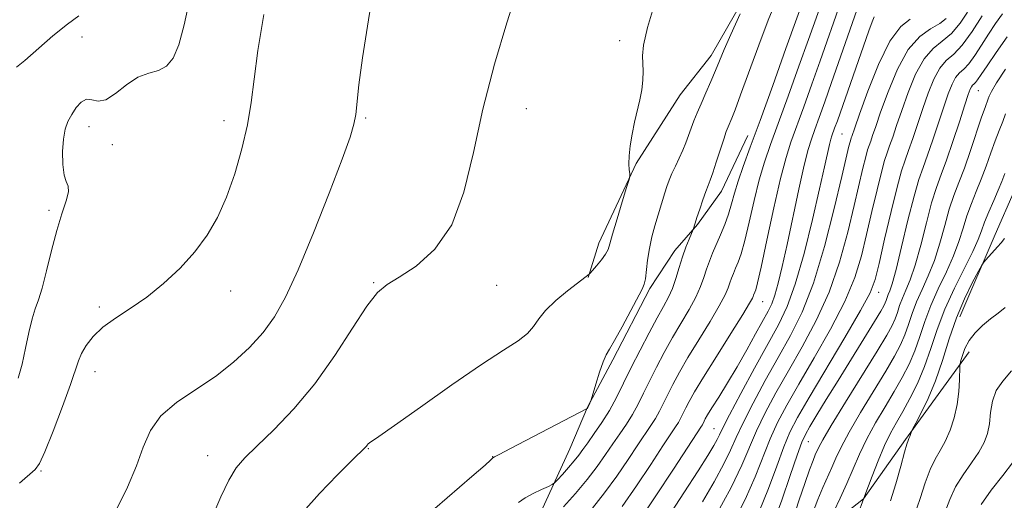
# Model space of a CAD drawing. Extents: x 2087300 to 2090200, y 297300 to 300200.
# Drawn here: x 2089517 to 2089809, y 299350 to 299492 of the extents above; entities that cross this region are included whole.
import ezdxf

# ---------------------------------------------------------------- set-up
doc = ezdxf.new("R2010")
doc.units = 0
doc.header["$MEASUREMENT"] = 0
for name, color, linetype, lineweight in [('BREAKLINE DTM HARD', 7, 'Continuous', 0), ('CONTOUR INDEX', 41, 'Continuous', 13), ('CONTOUR INTERMEDIATE', 44, 'Continuous', 0), ('SPOT ELEVATION DTM', 2, 'Continuous', 13)]:
    doc.layers.add(name, color=color, linetype=linetype, lineweight=lineweight)

msp = doc.modelspace()

# ---------------------------------------------------------------- linework, layer by layer
at = {"layer": 'BREAKLINE DTM HARD'}
for points in [[(2089795.52, 299404.22, 1117.21), (2089806.01, 299428.61, 1118.41), (2089811.66, 299441.4, 1118.49), (2089820.52, 299456.19, 1117.97), (2089830.97, 299469.37, 1115.13), (2089849.44, 299483.72, 1112), (2089875.51, 299498.04, 1106.64), (2089896.35, 299503.98, 1100.79), (2089919.97, 299502.7, 1095.51), (2089945.18, 299500.21, 1091.18), (2089964.42, 299505.76, 1088.22), (2089980.07, 299515.31, 1085.78)], [(2089738.16, 299510.08, 1150), (2089721.86, 299481.59, 1150.6), (2089712.65, 299469.99, 1151.34), (2089706.99, 299461.2, 1151.69), (2089699.55, 299449.59, 1151.9), (2089688.54, 299426.01, 1152.53), (2089685.34, 299415.8, 1151.94)], [(2089732.7, 299457.94, 1146.72), (2089724.9, 299441.4, 1147.21), (2089717.81, 299431.55, 1147.85), (2089711.09, 299423.82, 1148.62), (2089703.65, 299412.57, 1149.75), (2089692.66, 299391.46, 1149.75), (2089685.21, 299377.38, 1150.03), (2089679.88, 299365.07, 1149.05), (2089670.29, 299343.95, 1146.93), (2089666.73, 299332.33, 1146.12), (2089665.97, 299316.47, 1145.49), (2089660.63, 299299.93, 1143.86), (2089659.56, 299295.7, 1143.27), (2089656.71, 299287.6, 1142.6), (2089653.86, 299276.69, 1142.77), (2089653.8, 299260.48, 1141.96), (2089652.01, 299252.02, 1141.4)], [(2089727.97, 299317.97, 1127.9), (2089743.64, 299332.73, 1125.45), (2089755.27, 299341.1, 1122.05), (2089766.92, 299350.27, 1120.01), (2089779.39, 299367.84, 1118.17), (2089789.84, 299382.22, 1117.21), (2089798.29, 299393.8, 1115.41)]]:
    msp.add_polyline3d(points, dxfattribs=at)
at = {"layer": 'CONTOUR INDEX', "flags": 128}
for points, elevation in [([(2089516.387, 299386.038), (2089517.579, 299390.142), (2089518.642, 299394.858), (2089519.624, 299399.582), (2089520.552, 299403.609), (2089521.465, 299406.539), (2089522.437, 299409.187), (2089523.547, 299412.678), (2089524.853, 299417.773), (2089526.313, 299423.805), (2089527.861, 299429.744), (2089529.392, 299434.731), (2089530.645, 299438.577), (2089531.32, 299441.262), (2089531.234, 299442.913), (2089530.672, 299444.267), (2089530.032, 299446.208), (2089529.649, 299449.34), (2089529.583, 299453.145), (2089529.826, 299456.824), (2089530.37, 299459.767), (2089531.196, 299462.113), (2089532.285, 299464.19), (2089533.608, 299466.199), (2089535.09, 299467.837), (2089536.652, 299468.674), (2089538.261, 299468.518), (2089540.097, 299468.132), (2089542.388, 299468.517), (2089545.277, 299470.334), (2089548.554, 299472.892), (2089551.922, 299475.159), (2089555.114, 299476.423), (2089557.986, 299477.23), (2089560.426, 299478.446), (2089562.379, 299480.842), (2089564.031, 299484.821), (2089565.628, 299490.69), (2089567.331, 299498.475)], 1160), ([(2089700.565, 299343.97), (2089705.457, 299351.171), (2089710.641, 299359.026), (2089718.944, 299371.735), (2089719.196, 299372.196), (2089719.719, 299373.253), (2089720.081, 299373.951), (2089720.76, 299375.129), (2089722.023, 299377.19), (2089724.043, 299380.413), (2089726.627, 299384.584), (2089729.49, 299389.363), (2089732.355, 299394.378), (2089734.979, 299399.118), (2089738.658, 299405.819), (2089739.749, 299408.067), (2089740.675, 299410.61), (2089741.675, 299414.181), (2089742.861, 299419.114), (2089744.31, 299425.645), (2089747.836, 299442.048), (2089749.411, 299449.098), (2089750.58, 299453.771), (2089751.528, 299456.872), (2089752.534, 299459.678), (2089753.835, 299463.266), (2089755.492, 299467.899), (2089757.524, 299473.641), (2089765.026, 299495.046)], 1140), ([(2089636.288, 299344.266), (2089650.91, 299356.857), (2089654.79, 299360.244), (2089656.44, 299361.736), (2089657.183, 299362.48), (2089657.294, 299362.543), (2089657.628, 299362.709), (2089658.989, 299363.407), (2089662.327, 299365.14), (2089684.893, 299376.933), (2089685.091, 299377.063), (2089685.246, 299377.303), (2089685.383, 299377.557), (2089685.892, 299378.634), (2089686, 299378.9), (2089686.213, 299379.577), (2089687.609, 299384.215), (2089688.722, 299387.756), (2089689.795, 299390.864), (2089690.685, 299392.893), (2089691.68, 299394.614), (2089693.182, 299397.151), (2089695.416, 299401.225), (2089701.36, 299412.398), (2089701.997, 299413.881), (2089702.309, 299415.441), (2089702.964, 299421.013), (2089703.508, 299424.469), (2089704.27, 299427.89), (2089705.154, 299431.123), (2089708.087, 299440.907), (2089708.689, 299442.791), (2089709.361, 299444.663), (2089710.19, 299446.658), (2089711.226, 299448.866), (2089712.355, 299451.205), (2089713.423, 299453.548), (2089714.317, 299455.797), (2089715.857, 299460.099), (2089716.695, 299462.259), (2089717.674, 299464.609), (2089718.855, 299467.334), (2089720.255, 299470.528), (2089721.73, 299473.923), (2089723.097, 299477.164), (2089724.277, 299480.094), (2089725.624, 299483.368), (2089727.596, 299487.841), (2089730.44, 299493.956)], 1150), ([(2089736.042, 299346.506), (2089738.816, 299353.315), (2089741.242, 299359.929), (2089743.311, 299365.614), (2089745.144, 299370.025), (2089747.387, 299374.376), (2089750.818, 299380.273), (2089761.416, 299398.015), (2089766.105, 299406.049), (2089768.894, 299411.295), (2089770.379, 299415.216), (2089771.559, 299420.01), (2089773.199, 299427.172), (2089775.117, 299435.384), (2089776.896, 299442.627), (2089778.235, 299447.44), (2089779.287, 299450.598), (2089780.323, 299453.44), (2089781.557, 299457.023), (2089784.515, 299465.886), (2089786.12, 299470.469), (2089787.802, 299474.618), (2089789.584, 299477.897), (2089791.508, 299480.116), (2089793.685, 299482.052), (2089796.244, 299484.726), (2089799.206, 299488.785), (2089802.145, 299493.393)], 1130), ([(2089764.836, 299344.564), (2089767.311, 299351.221), (2089769.481, 299356.938), (2089771.294, 299361.533), (2089773.201, 299366.025), (2089774.971, 299369.672), (2089776.703, 299372.821), (2089778.582, 299376.093), (2089780.722, 299379.981), (2089782.965, 299384.476), (2089785.086, 299389.439), (2089786.954, 299394.758), (2089788.835, 299400.421), (2089791.09, 299406.437), (2089793.919, 299412.703), (2089796.874, 299418.648), (2089799.344, 299423.589), (2089800.908, 299427.088), (2089801.897, 299429.706), (2089802.835, 299432.249), (2089804.106, 299435.313), (2089805.556, 299438.636), (2089806.894, 299441.742), (2089807.924, 299444.317), (2089808.834, 299446.685)], 1120)]:
    msp.add_lwpolyline(points, dxfattribs=dict(at, elevation=elevation))
at = {"layer": 'CONTOUR INTERMEDIATE', "flags": 128}
for points, elevation in [([(2089545.575, 299347.092), (2089548.841, 299353.672), (2089551.477, 299359.981), (2089553.506, 299365.579), (2089555.631, 299370.489), (2089558.722, 299374.853), (2089563.369, 299378.828), (2089569.036, 299382.642), (2089574.903, 299386.54), (2089580.281, 299390.708), (2089585.003, 299395.086), (2089589.03, 299399.558), (2089592.431, 299404.217), (2089595.694, 299410.015), (2089599.415, 299418.116), (2089603.934, 299429.058), (2089608.577, 299440.87), (2089612.418, 299450.954), (2089614.774, 299457.429), (2089615.944, 299461.271), (2089616.472, 299464.172), (2089617.44, 299472.976), (2089618.504, 299480.959), (2089620.243, 299492.205), (2089622.449, 299505.536)], 1156), ([(2089573.88, 299344.774), (2089576.484, 299350.795), (2089578.868, 299355.779), (2089581.079, 299359.387), (2089583.641, 299362.402), (2089587.194, 299365.885), (2089592.163, 299370.696), (2089598.099, 299376.899), (2089604.338, 299384.356), (2089610.271, 299392.725), (2089615.523, 299400.846), (2089619.776, 299407.357), (2089622.935, 299411.353), (2089625.798, 299413.763), (2089629.38, 299415.978), (2089634.342, 299419.241), (2089639.898, 299424.213), (2089644.905, 299431.41), (2089648.552, 299441.135), (2089651.358, 299452.839), (2089654.177, 299465.762), (2089657.611, 299479.035), (2089661.252, 299491.348), (2089664.444, 299501.282)], 1154), ([(2089678.071, 299347.834), (2089681.568, 299351.815), (2089685.059, 299355.992), (2089688.004, 299359.851), (2089690.463, 299363.345), (2089692.646, 299366.545), (2089694.718, 299369.528), (2089696.679, 299372.402), (2089698.486, 299375.283), (2089700.131, 299378.286), (2089701.753, 299381.538), (2089703.527, 299385.162), (2089705.584, 299389.23), (2089707.892, 299393.587), (2089710.372, 299398.023), (2089715.306, 299406.38), (2089717.273, 299410.007), (2089718.648, 299413.127), (2089719.606, 299415.843), (2089720.407, 299418.307), (2089721.273, 299420.669), (2089722.257, 299423.073), (2089724.6, 299428.521), (2089725.837, 299431.56), (2089726.944, 299434.632), (2089727.847, 299437.658), (2089728.715, 299440.828), (2089729.778, 299444.401), (2089731.262, 299448.721), (2089733.369, 299454.469), (2089736.295, 299462.413), (2089740.062, 299472.788), (2089743.991, 299483.703), (2089750.449, 299501.755)], 1146), ([(2089600.916, 299346.439), (2089605.736, 299351.866), (2089611.064, 299357.346), (2089615.535, 299361.764), (2089619.252, 299365.42), (2089619.619, 299365.831), (2089619.859, 299366.159), (2089620.145, 299366.511), (2089620.538, 299366.869), (2089623.365, 299368.764), (2089627.959, 299371.959), (2089635.69, 299377.44), (2089644.984, 299384.005), (2089653.722, 299390.027), (2089660.228, 299394.277), (2089664.603, 299397.098), (2089667.395, 299399.226), (2089669.187, 299401.3), (2089670.711, 299403.55), (2089672.737, 299406.108), (2089675.761, 299409.005), (2089679.195, 299411.857), (2089682.179, 299414.181), (2089685.626, 299416.823), (2089685.94, 299417.158), (2089686.625, 299417.94), (2089687.834, 299419.341), (2089689.262, 299421.071), (2089690.491, 299422.724), (2089691.241, 299424.099), (2089691.801, 299425.814), (2089692.602, 299428.691), (2089693.925, 299433.183), (2089695.465, 299438.252), (2089696.768, 299442.491), (2089697.492, 299444.884), (2089697.73, 299445.968), (2089697.686, 299446.675), (2089697.551, 299447.788), (2089697.458, 299449.505), (2089697.528, 299451.877), (2089697.85, 299454.897), (2089698.396, 299458.324), (2089699.109, 299461.857), (2089700.686, 299468.45), (2089701.277, 299471.475), (2089701.584, 299474.319), (2089701.651, 299476.944), (2089701.474, 299481.553), (2089701.784, 299484.689), (2089702.965, 299489.911), (2089705.276, 299497.857)], 1152), ([(2089664.683, 299349.163), (2089666.68, 299350.53), (2089669.084, 299351.821), (2089671.565, 299353.008), (2089673.562, 299353.91), (2089674.708, 299354.449), (2089675.412, 299354.957), (2089676.279, 299355.87), (2089677.739, 299357.478), (2089679.54, 299359.497), (2089681.254, 299361.497), (2089682.591, 299363.188), (2089683.788, 299364.84), (2089685.218, 299366.862), (2089687.144, 299369.561), (2089689.389, 299372.831), (2089691.667, 299376.465), (2089693.776, 299380.316), (2089695.856, 299384.485), (2089698.13, 299389.132), (2089700.727, 299394.284), (2089703.401, 299399.425), (2089705.81, 299403.905), (2089707.698, 299407.284), (2089709.145, 299409.969), (2089710.318, 299412.58), (2089711.361, 299415.581), (2089712.349, 299418.823), (2089713.336, 299422.002), (2089714.342, 299424.84), (2089715.262, 299427.156), (2089716.512, 299430.105), (2089717.068, 299431.921), (2089717.611, 299433.616), (2089718.426, 299436.101), (2089719.364, 299438.894), (2089720.233, 299441.371), (2089720.903, 299443.139), (2089721.516, 299444.717), (2089722.279, 299446.854), (2089723.326, 299450.032), (2089725.533, 299456.881), (2089726.278, 299459.062), (2089726.814, 299460.472), (2089727.903, 299463.018), (2089728.893, 299465.507), (2089730.552, 299469.928), (2089735.925, 299484.652), (2089738.719, 299492.068), (2089741.037, 299497.785)], 1148), ([(2089686.675, 299347.509), (2089690.227, 299351.985), (2089693.821, 299356.958), (2089697.189, 299361.905), (2089700.073, 299366.227), (2089703.97, 299371.973), (2089705.305, 299374.1), (2089706.486, 299376.256), (2089707.651, 299378.59), (2089708.924, 299381.193), (2089710.442, 299384.177), (2089712.382, 299387.749), (2089714.934, 299392.141), (2089718.142, 299397.392), (2089721.467, 299402.791), (2089724.228, 299407.435), (2089725.929, 299410.661), (2089726.818, 299412.764), (2089727.334, 299414.275), (2089727.839, 299415.653), (2089728.412, 299417.055), (2089729.062, 299418.564), (2089729.802, 299420.343), (2089730.684, 299422.886), (2089731.766, 299426.767), (2089733.08, 299432.287), (2089734.552, 299438.657), (2089736.081, 299444.811), (2089737.63, 299450.061), (2089739.413, 299455.227), (2089741.708, 299461.501), (2089744.653, 299469.614), (2089747.824, 299478.435), (2089750.66, 299486.37), (2089755.256, 299499.384)], 1144), ([(2089695.396, 299347.977), (2089699.639, 299354.064), (2089703.915, 299360.466), (2089707.501, 299365.909), (2089711.26, 299371.543), (2089712.124, 299372.917), (2089712.841, 299374.226), (2089713.548, 299375.643), (2089714.321, 299377.223), (2089715.299, 299379.123), (2089716.873, 299381.911), (2089719.497, 299386.259), (2089723.364, 299392.447), (2089727.628, 299399.202), (2089731.184, 299404.863), (2089733.21, 299408.195), (2089734.031, 299409.684), (2089734.26, 299410.243), (2089734.404, 299410.637), (2089734.753, 299411.468), (2089735.004, 299412.165), (2089735.532, 299414.211), (2089736.589, 299418.901), (2089738.314, 299426.917), (2089740.389, 299436.485), (2089742.384, 299445.22), (2089743.997, 299451.402), (2089745.457, 299455.985), (2089749.244, 299466.44), (2089751.658, 299473.167), (2089754.092, 299480.006), (2089760.141, 299497.215)], 1142), ([(2089728.087, 299342.711), (2089731.893, 299350.081), (2089734.873, 299356.772), (2089739.296, 299367.995), (2089741.505, 299372.875), (2089744.207, 299378.027), (2089747.766, 299384.242), (2089752.331, 299392.002), (2089757.195, 299400.534), (2089761.439, 299408.749), (2089764.387, 299415.858), (2089766.352, 299422.251), (2089767.894, 299428.613), (2089769.449, 299435.361), (2089770.961, 299441.833), (2089772.253, 299447.098), (2089773.211, 299450.539), (2089773.963, 299452.798), (2089774.704, 299454.83), (2089775.607, 299457.452), (2089776.771, 299460.918), (2089778.275, 299465.345), (2089780.172, 299470.666), (2089782.408, 299476.092), (2089784.899, 299480.652), (2089787.563, 299483.7), (2089790.302, 299485.875), (2089793.021, 299488.143), (2089795.597, 299491.168), (2089797.816, 299494.427)], 1132), ([(2089515.906, 299478.129), (2089518.384, 299480.138), (2089526.739, 299487.458), (2089531.06, 299490.956), (2089534.429, 299493.392)], 1162), ([(2089516.783, 299354.868), (2089521.441, 299358.924), (2089522.758, 299360.721), (2089524.364, 299364.216), (2089526.79, 299370.309), (2089529.556, 299377.61), (2089531.929, 299384.157), (2089534.292, 299391.18), (2089535.189, 299393.294), (2089536.57, 299395.691), (2089538.634, 299398.368), (2089541.505, 299401.111), (2089545.245, 299403.792), (2089549.666, 299406.643), (2089554.52, 299409.984), (2089559.542, 299414.036), (2089564.41, 299418.621), (2089568.791, 299423.461), (2089572.44, 299428.387), (2089575.49, 299433.663), (2089578.165, 299439.665), (2089580.621, 299446.593), (2089582.753, 299453.959), (2089584.386, 299461.104), (2089585.457, 299467.68), (2089586.337, 299474.595), (2089587.505, 299483.069), (2089589.271, 299493.741)], 1158), ([(2089708.961, 299344.719), (2089713.717, 299351.988), (2089717.938, 299358.545), (2089720.834, 299363.137), (2089722.576, 299366.015), (2089723.57, 299367.805), (2089724.267, 299369.216), (2089725.276, 299371.286), (2089727.251, 299375.136), (2089730.589, 299381.427), (2089734.667, 299388.978), (2089741.759, 299401.856), (2089744.329, 299407.218), (2089746.75, 299413.91), (2089749.326, 299422.993), (2089751.845, 299433.069), (2089753.965, 299442.129), (2089755.434, 299448.614), (2089756.92, 299455.287), (2089757.305, 299456.824), (2089757.617, 299457.844), (2089758.412, 299460.052), (2089759.215, 299462.314), (2089768.546, 299488.947), (2089769.51, 299491.583), (2089770.136, 299493.086)], 1138), ([(2089719.22, 299349.353), (2089722.69, 299355.323), (2089725.571, 299360.585), (2089727.573, 299364.679), (2089729.226, 299368.377), (2089731.266, 299372.756), (2089734.228, 299378.576), (2089737.847, 299385.328), (2089741.662, 299392.181), (2089745.3, 299398.644), (2089748.754, 299405.571), (2089752.106, 299414.15), (2089755.373, 299424.983), (2089758.3, 299436.32), (2089760.564, 299445.819), (2089762.649, 299454.731), (2089762.968, 299456.04), (2089763.162, 299456.739), (2089763.315, 299457.198), (2089763.466, 299457.611), (2089764.361, 299460.186), (2089765.797, 299464.264), (2089768.249, 299471.049), (2089771.403, 299478.96), (2089774.803, 299485.896), (2089778.025, 299490.252), (2089780.769, 299492.431)], 1136), ([(2089723.188, 299345.281), (2089727.743, 299353.656), (2089730.93, 299360.229), (2089735.281, 299370.375), (2089737.866, 299375.726), (2089741.027, 299381.677), (2089744.714, 299388.212), (2089748.816, 299395.323), (2089752.975, 299403.052), (2089756.773, 299411.45), (2089759.88, 299420.421), (2089762.326, 299429.285), (2089764.229, 299437.216), (2089766.805, 299448.282), (2089767.611, 299451.569), (2089768.186, 299453.639), (2089768.639, 299454.998), (2089769.085, 299456.221), (2089769.658, 299457.881), (2089770.566, 299460.552), (2089772.036, 299464.804), (2089774.224, 299470.862), (2089777.013, 299477.566), (2089780.214, 299483.408), (2089783.608, 299487.268), (2089786.846, 299489.574), (2089789.548, 299491.138), (2089791.43, 299492.606)], 1134), ([(2089740.191, 299342.931), (2089742.758, 299349.859), (2089745.272, 299357.155), (2089747.326, 299363.234), (2089748.679, 299367.003), (2089749.737, 299369.357), (2089751.068, 299371.682), (2089753.13, 299375.108), (2089755.941, 299379.725), (2089759.407, 299385.362), (2089770.266, 299402.84), (2089772.121, 299405.873), (2089773.016, 299407.435), (2089773.406, 299408.286), (2089773.677, 299409.059), (2089773.95, 299409.882), (2089774.278, 299410.756), (2089774.731, 299411.849), (2089775.451, 299413.991), (2089776.599, 299418.177), (2089778.25, 299424.92), (2089780.145, 299432.796), (2089781.935, 299439.897), (2089783.376, 299444.855), (2089784.626, 299448.463), (2089785.943, 299452.05), (2089787.506, 299456.593), (2089790.754, 299466.426), (2089792.069, 299470.273), (2089793.197, 299473.144), (2089794.27, 299475.142), (2089795.407, 299476.453), (2089796.693, 299477.597), (2089798.206, 299479.177), (2089799.991, 299481.626), (2089801.973, 299484.698), (2089804.047, 299487.977), (2089806.116, 299491.109), (2089808.118, 299493.986)], 1128), ([(2089744.995, 299341.073), (2089747.922, 299349.921), (2089749.554, 299354.775), (2089750.975, 299358.867), (2089751.995, 299361.596), (2089752.683, 299363.256), (2089753.708, 299365.52), (2089754.882, 299367.701), (2089757.401, 299371.966), (2089761.632, 299378.863), (2089771.016, 299394.029), (2089773.878, 299398.771), (2089775.454, 299401.616), (2089776.326, 299403.574), (2089776.996, 299405.484), (2089777.672, 299407.516), (2089778.481, 299409.676), (2089779.528, 299412.062), (2089780.807, 299415.155), (2089782.285, 299419.53), (2089783.915, 299425.462), (2089785.583, 299432.023), (2089787.16, 299437.985), (2089788.573, 299442.514), (2089789.972, 299446.358), (2089791.562, 299450.66), (2089793.455, 299456.164), (2089795.386, 299462.017), (2089796.993, 299466.967), (2089798.017, 299470.076), (2089798.592, 299471.67), (2089798.955, 299472.386), (2089799.305, 299472.79), (2089799.701, 299473.142), (2089800.167, 299473.629), (2089800.776, 299474.467), (2089801.801, 299476.002), (2089803.566, 299478.611), (2089806.262, 299482.491), (2089809.559, 299487.123)], 1126), ([(2089751.866, 299345.92), (2089753.401, 299350.029), (2089754.902, 299353.621), (2089757.587, 299359.537), (2089758.795, 299362.312), (2089760.327, 299365.59), (2089762.665, 299369.979), (2089766.077, 299375.797), (2089773.538, 299388.051), (2089776.159, 299392.508), (2089777.958, 299395.903), (2089779.246, 299398.862), (2089780.316, 299401.909), (2089781.393, 299405.151), (2089782.684, 299408.596), (2089784.325, 299412.276), (2089786.162, 299416.319), (2089787.971, 299420.883), (2089789.579, 299426.004), (2089791.021, 299431.251), (2089792.385, 299436.073), (2089793.757, 299440.134), (2089795.219, 299443.947), (2089796.85, 299448.238), (2089798.671, 299453.441), (2089801.971, 299463.324), (2089802.979, 299466.211), (2089803.911, 299468.744), (2089804.196, 299469.611), (2089804.857, 299471.008), (2089806.373, 299473.524), (2089809.074, 299477.544)], 1124), ([(2089758.156, 299346.541), (2089760.047, 299350.454), (2089762.037, 299354.793), (2089763.894, 299359.128), (2089765.773, 299363.481), (2089767.93, 299367.992), (2089770.523, 299372.732), (2089773.337, 299377.51), (2089776.06, 299382.072), (2089778.44, 299386.244), (2089780.462, 299390.189), (2089782.166, 299394.151), (2089783.635, 299398.333), (2089785.114, 299402.786), (2089786.887, 299407.517), (2089789.122, 299412.489), (2089791.518, 299417.484), (2089793.658, 299422.236), (2089795.243, 299426.546), (2089796.459, 299430.478), (2089797.61, 299434.161), (2089798.932, 299437.723), (2089800.388, 299441.291), (2089801.872, 299444.99), (2089803.297, 299448.879), (2089804.651, 299452.749), (2089805.938, 299456.327), (2089807.151, 299459.404), (2089808.225, 299462.047), (2089809.083, 299464.39)], 1122), ([(2089775.001, 299349.694), (2089776.533, 299354.74), (2089777.994, 299359.915), (2089779.15, 299364.099), (2089779.842, 299366.49), (2089780.197, 299367.557), (2089780.414, 299368.084), (2089780.649, 299368.698), (2089781.087, 299369.941), (2089781.241, 299370.339), (2089781.6, 299371.048), (2089782.474, 299372.676), (2089784.06, 299375.686), (2089786.117, 299379.966), (2089788.294, 299385.262), (2089790.329, 299391.286), (2089792.326, 299397.632), (2089794.48, 299403.862), (2089796.881, 299409.545), (2089799.203, 299414.282), (2089801.014, 299417.679), (2089802.036, 299419.538), (2089802.603, 299420.429), (2089803.2, 299421.115), (2089806.697, 299424.931), (2089807.771, 299426.154), (2089808.739, 299427.408)], 1118), ([(2089781.987, 299345.174), (2089783.74, 299350.3), (2089785.262, 299354.985), (2089786.705, 299358.929), (2089788.187, 299361.98), (2089789.697, 299364.571), (2089791.19, 299367.282), (2089792.609, 299370.554), (2089793.838, 299374.282), (2089794.747, 299378.22), (2089795.254, 299382.094), (2089795.457, 299385.512), (2089795.527, 299389.469), (2089795.612, 299390.288), (2089795.831, 299391.206), (2089796.266, 299392.761), (2089797.039, 299394.833), (2089798.281, 299397.138), (2089800.064, 299399.427), (2089802.232, 299401.593), (2089804.569, 299403.565), (2089806.864, 299405.307), (2089808.925, 299406.916)], 1116), ([(2089789.008, 299340.728), (2089792.532, 299350.057), (2089794.259, 299353.759), (2089796.501, 299357.381), (2089798.952, 299360.874), (2089801.141, 299364.077), (2089802.702, 299366.91), (2089803.689, 299369.613), (2089804.26, 299372.505), (2089804.62, 299375.789), (2089805.147, 299379.201), (2089806.264, 299382.363), (2089808.25, 299385.109), (2089810.795, 299388.144)], 1114), ([(2089801.814, 299348.589), (2089804.815, 299352.782), (2089808.207, 299357.177), (2089811.092, 299360.872)], 1112)]:
    msp.add_lwpolyline(points, dxfattribs=dict(at, elevation=elevation))
at = {"layer": 'SPOT ELEVATION DTM'}
for p in [(2089535.32, 299487.12, 1161), (2089694.68, 299486, 1152.42), (2089801.04, 299471.16, 1125.11), (2089667.03, 299465.91, 1153.23), (2089619.43, 299463.1, 1155.82), (2089537.46, 299460.56, 1159.4), (2089577.43, 299462.27, 1158.51), (2089760.6, 299458.32, 1137.02), (2089544.38, 299455.23, 1159.5), (2089525.59, 299435.72, 1160.3), (2089621.83, 299414.29, 1154.11), (2089658.22, 299413.53, 1153.3), (2089579.43, 299411.86, 1157.45), (2089771.42, 299411.49, 1129.36), (2089540.51, 299407.08, 1158.3), (2089737.03, 299408.63, 1141.2), (2089539.17, 299387.94, 1157.3), (2089722.66, 299371.09, 1138.91), (2089750.62, 299367.16, 1127.16), (2089572.63, 299363.08, 1154.71), (2089620.23, 299365.09, 1151.92), (2089657.01, 299362.74, 1150.04), (2089523.2, 299358.49, 1157.9)]:
    msp.add_point(p, dxfattribs=at)

doc.saveas('drawing.dxf')
